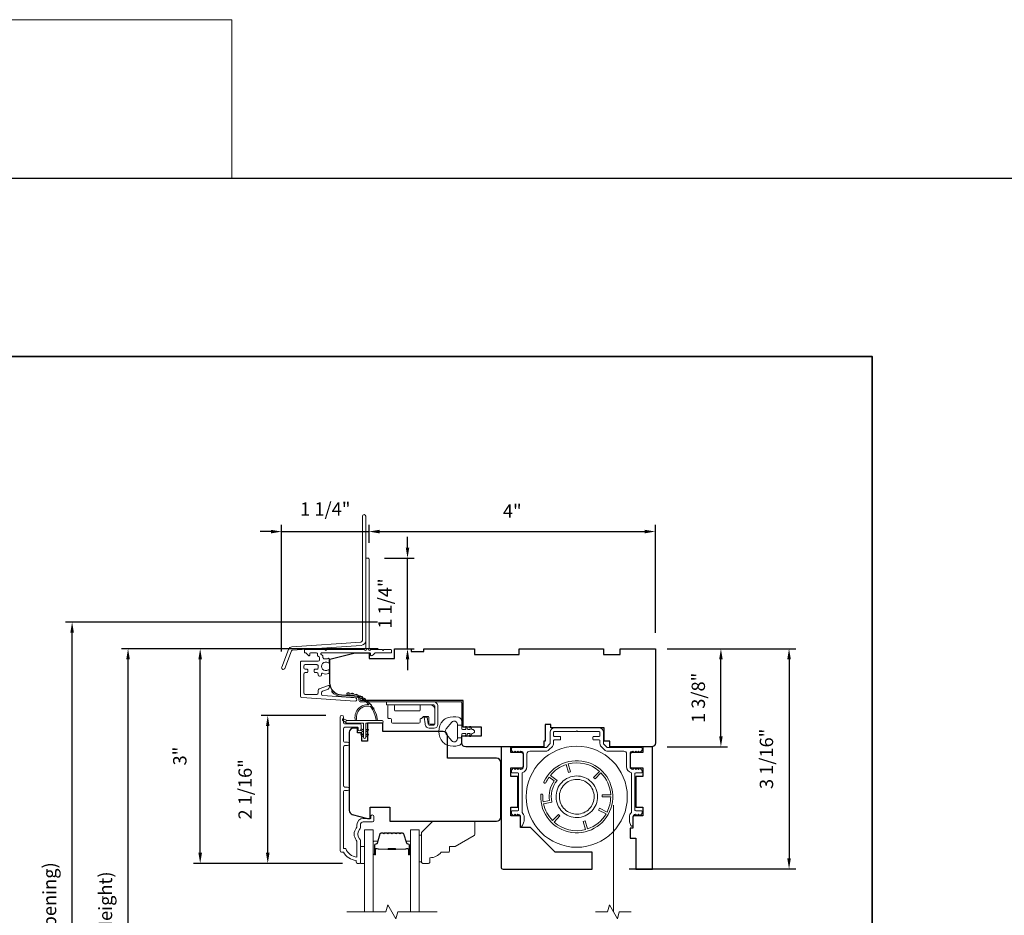
# Model space of a CAD drawing. Extents: x 3884 to 4107, y 3478 to 3578.
# Drawn here: x 4032 to 4046, y 3565 to 3578 of the extents above; entities that cross this region are included whole.
import ezdxf

# ---------------------------------------------------------------- set-up
doc = ezdxf.new("R2010")
doc.units = 0
doc.header["$LTSCALE"] = 250
doc.header["$MEASUREMENT"] = 0
doc.header["$PDMODE"] = 3
doc.header["$PDSIZE"] = -2
doc.linetypes.add('HIDDEN2', pattern=[0.1875, 0.125, -0.0625])
doc.layers.get('DEFPOINTS').update_dxf_attribs({"color": 2, "linetype": 'CONTINUOUS'})
for name, color, linetype, lineweight in [('1', 1, 'CONTINUOUS', 13), ('2', 2, 'CONTINUOUS', 25), ('6', 6, 'CONTINUOUS', 5), ('7', 7, 'CONTINUOUS', 9), ('8', 7, 'CONTINUOUS', 35), ('Aluminum', 132, 'CONTINUOUS', 15), ('Butal', 9, 'CONTINUOUS', 15), ('Dimensions', 2, 'CONTINUOUS', 15), ('Frame & Sash Cladding', 3, 'CONTINUOUS', 15), ('Glass', 1, 'CONTINUOUS', 15), ('Hinge', 5, 'CONTINUOUS', 15), ('Jamb Liner', 230, 'CONTINUOUS', 9), ('Next Gen Cladding', 142, 'CONTINUOUS', 20), ('Retractable Screen Hardware', 200, 'CONTINUOUS', 15), ('Screen', 40, 'HIDDEN2', 9), ('Spacer Bar', 1, 'CONTINUOUS', 9), ('Weather-Strip', 6, 'CONTINUOUS', 9), ('Wood', 7, 'CONTINUOUS', 25)]:
    doc.layers.add(name, color=color, linetype=linetype, lineweight=lineweight)
doc.layers.add('Parts', color=7, linetype='CONTINUOUS')
doc.styles.add('ROMANS', font='romans')
doc.dimstyles.new('LWDEC', dxfattribs={"dimscale": 20, "dimtxt": 2.5, "dimasz": 2, "dimexe": 1.25, "dimexo": 3, "dimgap": 2, "dimtad": 1, "dimtoh": 1, "dimdec": 0, "dimzin": 11, "dimdsep": 46, "dimtxsty": 'ROMANS', "dimcen": 0, "dimdle": 1.5, "dimazin": 0, "dimtfac": 1, "dimtdec": 0, "dimtix": 1, "dimtmove": 0, "dimatfit": 3, "dimfxl": 1.25, "dimtzin": 0, "dimarcsym": 0})

# ---------------------------------------------------------------- blocks, each defined once
blk = doc.blocks.new('*D259')
at = {"layer": 'DEFPOINTS', "color": 0, "transparency": 16777216}
for p in [(4040.593, 3569.178), (4041.572, 3569.178), (4040.593, 3567.8)]:
    blk.add_point(p, dxfattribs=at)
at = {"layer": 'Dimensions', "color": 0, "lineweight": -2, "transparency": 16777216}
for p, q in [((4040.818, 3569.178), (4041.665, 3569.178)), ((4041.572, 3567.95), (4041.572, 3569.028)), ((4040.818, 3567.8), (4041.665, 3567.8))]:
    blk.add_line(p, q, dxfattribs=at)
at = {"layer": 'Dimensions', "color": 0, "transparency": 16777216}
for points in [[(4041.547, 3569.028), (4041.597, 3569.028), (4041.572, 3569.178)], [(4041.547, 3567.95), (4041.597, 3567.95), (4041.572, 3567.8)]]:
    blk.add_solid(points, dxfattribs=at)
at = {"layer": 'Dimensions', "color": 0, "transparency": 16777216, "insert": (4041.279, 3568.489), "char_height": 0.1875, "attachment_point": 5, "rotation": 90, "style": 'ROMANS'}
blk.add_mtext('1 3/8"', dxfattribs=at)
blk = doc.blocks.new('*D260')
at = {"layer": 'DEFPOINTS', "color": 0, "transparency": 16777216}
for p in [(4040.652, 3569.178), (4040.061, 3566.088), (4042.528, 3566.088)]:
    blk.add_point(p, dxfattribs=at)
at = {"layer": 'Dimensions', "color": 0, "lineweight": -2, "transparency": 16777216}
for p, q in [((4040.877, 3569.178), (4042.621, 3569.178)), ((4042.528, 3569.028), (4042.528, 3566.238)), ((4040.286, 3566.088), (4042.621, 3566.088))]:
    blk.add_line(p, q, dxfattribs=at)
at = {"layer": 'Dimensions', "color": 0, "transparency": 16777216}
for points in [[(4042.503, 3569.028), (4042.553, 3569.028), (4042.528, 3569.178)], [(4042.503, 3566.238), (4042.553, 3566.238), (4042.528, 3566.088)]]:
    blk.add_solid(points, dxfattribs=at)
at = {"layer": 'Dimensions', "color": 0, "transparency": 16777216, "insert": (4042.235, 3567.633), "char_height": 0.1875, "attachment_point": 5, "rotation": 90, "style": 'ROMANS'}
blk.add_mtext('3 1/16"', dxfattribs=at)
blk = doc.blocks.new('*D290')
at = {"layer": 'DEFPOINTS', "color": 0, "transparency": 16777216}
for p in [(4033.254, 3569.178), (4036.99, 3569.178), (4036.99, 3560.615)]:
    blk.add_point(p, dxfattribs=at)
at = {"layer": 'Dimensions', "color": 0, "lineweight": -2, "transparency": 16777216}
for p, q in [((4036.765, 3569.178), (4033.161, 3569.178)), ((4033.254, 3560.765), (4033.254, 3569.028)), ((4036.765, 3560.615), (4033.161, 3560.615))]:
    blk.add_line(p, q, dxfattribs=at)
at = {"layer": 'Dimensions', "color": 0, "transparency": 16777216}
for points in [[(4033.229, 3569.028), (4033.279, 3569.028), (4033.254, 3569.178)], [(4033.229, 3560.765), (4033.279, 3560.765), (4033.254, 3560.615)]]:
    blk.add_solid(points, dxfattribs=at)
at = {"layer": 'Dimensions', "color": 0, "transparency": 16777216, "insert": (4032.961, 3564.896), "char_height": 0.1875, "attachment_point": 5, "rotation": 90, "style": 'ROMANS'}
blk.add_mtext('F.H. (Frame Height)', dxfattribs=at)
blk = doc.blocks.new('*D291')
at = {"layer": 'DEFPOINTS', "color": 0, "transparency": 16777216}
for p in [(4032.469, 3569.552), (4036.977, 3569.552), (4036.99, 3560.241)]:
    blk.add_point(p, dxfattribs=at)
at = {"layer": 'Dimensions', "color": 0, "lineweight": -2, "transparency": 16777216}
for p, q in [((4036.752, 3569.552), (4032.376, 3569.552)), ((4032.469, 3560.391), (4032.469, 3569.402)), ((4036.765, 3560.241), (4032.376, 3560.241))]:
    blk.add_line(p, q, dxfattribs=at)
at = {"layer": 'Dimensions', "color": 0, "transparency": 16777216}
for points in [[(4032.444, 3569.402), (4032.494, 3569.402), (4032.469, 3569.552)], [(4032.444, 3560.391), (4032.494, 3560.391), (4032.469, 3560.241)]]:
    blk.add_solid(points, dxfattribs=at)
at = {"layer": 'Dimensions', "color": 0, "transparency": 16777216, "insert": (4032.177, 3564.896), "char_height": 0.1875, "attachment_point": 5, "rotation": 90, "style": 'ROMANS'}
blk.add_mtext('R.O. (Rough Opening)', dxfattribs=at)
blk = doc.blocks.new('*D292')
at = {"layer": 'DEFPOINTS', "color": 0, "transparency": 16777216}
for p in [(4035.214, 3568.243), (4036.252, 3568.243), (4036.489, 3566.166)]:
    blk.add_point(p, dxfattribs=at)
at = {"layer": 'Dimensions', "color": 0, "lineweight": -2, "transparency": 16777216}
for p, q in [((4036.027, 3568.243), (4035.12, 3568.243)), ((4035.214, 3566.316), (4035.214, 3568.093)), ((4036.264, 3566.166), (4035.12, 3566.166))]:
    blk.add_line(p, q, dxfattribs=at)
at = {"layer": 'Dimensions', "color": 0, "transparency": 16777216}
for points in [[(4035.189, 3568.093), (4035.239, 3568.093), (4035.214, 3568.243)], [(4035.189, 3566.316), (4035.239, 3566.316), (4035.214, 3566.166)]]:
    blk.add_solid(points, dxfattribs=at)
at = {"layer": 'Dimensions', "color": 0, "transparency": 16777216, "insert": (4034.921, 3567.205), "char_height": 0.1875, "attachment_point": 5, "rotation": 90, "style": 'ROMANS'}
blk.add_mtext('2 1/16"', dxfattribs=at)
blk = doc.blocks.new('*D293')
at = {"layer": 'DEFPOINTS', "color": 0, "transparency": 16777216}
for p in [(4034.266, 3569.178), (4036.99, 3569.178), (4036.489, 3566.166)]:
    blk.add_point(p, dxfattribs=at)
at = {"layer": 'Dimensions', "color": 0, "lineweight": -2, "transparency": 16777216}
for p, q in [((4036.765, 3569.178), (4034.172, 3569.178)), ((4034.266, 3566.316), (4034.266, 3569.028)), ((4036.264, 3566.166), (4034.172, 3566.166))]:
    blk.add_line(p, q, dxfattribs=at)
at = {"layer": 'Dimensions', "color": 0, "transparency": 16777216}
for points in [[(4034.241, 3569.028), (4034.291, 3569.028), (4034.266, 3569.178)], [(4034.241, 3566.316), (4034.291, 3566.316), (4034.266, 3566.166)]]:
    blk.add_solid(points, dxfattribs=at)
at = {"layer": 'Dimensions', "color": 0, "transparency": 16777216, "insert": (4034.004, 3567.672), "char_height": 0.1875, "attachment_point": 5, "rotation": 90, "style": 'ROMANS'}
blk.add_mtext('3"', dxfattribs=at)
blk = doc.blocks.new('psglzstop')
at = {"layer": '6', "lineweight": 13}
blk.add_lwpolyline([(0.79, 14.5), (0.79, 5), (0, 5), (0, 14.5)], close=True, dxfattribs=at)
at = {"layer": '7'}
blk.add_lwpolyline([(7.79, 11), (10.29, 11, -0.414214), (10.79, 10.5), (10.79, 9), (12.79, 9), (19.54, 5.1, -0.267949), (19.79, 4.67), (19.79, 0.5, -0.414214), (19.29, 0), (4.79, 0), (0.79, 4), (0.79, 14.5, -0.414214), (1.29, 15), (3.29, 15, -0.414214), (3.79, 14.5), (3.79, 13, -0.236068)], format="xyb", close=True, dxfattribs=at)
blk = doc.blocks.new('*D347')
at = {"layer": 'DEFPOINTS', "color": 0, "transparency": 16777216}
for p in [(4040.652, 3570.822), (4036.636, 3570.437), (4040.652, 3569.178)]:
    blk.add_point(p, dxfattribs=at)
at = {"layer": 'Dimensions', "color": 0, "lineweight": -2, "transparency": 16777216}
for p, q in [((4036.636, 3570.662), (4036.636, 3570.916)), ((4036.786, 3570.822), (4040.502, 3570.822)), ((4040.652, 3569.403), (4040.652, 3570.916))]:
    blk.add_line(p, q, dxfattribs=at)
at = {"layer": 'Dimensions', "color": 0, "transparency": 16777216}
for points in [[(4036.786, 3570.847), (4036.786, 3570.797), (4036.636, 3570.822)], [(4040.502, 3570.847), (4040.502, 3570.797), (4040.652, 3570.822)]]:
    blk.add_solid(points, dxfattribs=at)
at = {"layer": 'Dimensions', "color": 0, "transparency": 16777216, "insert": (4038.644, 3571.084), "char_height": 0.1875, "attachment_point": 5, "style": 'ROMANS'}
blk.add_mtext('4"', dxfattribs=at)
blk = doc.blocks.new('*D348')
at = {"layer": 'DEFPOINTS', "color": 0, "transparency": 16777216}
for p in [(4036.626, 3570.447), (4037.175, 3570.447), (4036.99, 3569.178)]:
    blk.add_point(p, dxfattribs=at)
at = {"layer": 'Dimensions', "color": 0, "lineweight": -2, "transparency": 16777216}
for p, q in [((4037.175, 3570.597), (4037.175, 3570.747)), ((4036.851, 3570.447), (4037.269, 3570.447)), ((4037.175, 3569.178), (4037.175, 3570.447)), ((4037.215, 3569.178), (4037.269, 3569.178)), ((4037.175, 3569.028), (4037.175, 3568.878))]:
    blk.add_line(p, q, dxfattribs=at)
at = {"layer": 'Dimensions', "color": 0, "transparency": 16777216}
for points in [[(4037.15, 3570.597), (4037.2, 3570.597), (4037.175, 3570.447)], [(4037.15, 3569.028), (4037.2, 3569.028), (4037.175, 3569.178)]]:
    blk.add_solid(points, dxfattribs=at)
at = {"layer": 'Dimensions', "color": 0, "transparency": 16777216, "insert": (4036.882, 3569.812), "char_height": 0.1875, "attachment_point": 5, "rotation": 90, "style": 'ROMANS'}
blk.add_mtext('1 1/4"', dxfattribs=at)
blk = doc.blocks.new('*D346')
at = {"layer": 'DEFPOINTS', "color": 0, "transparency": 16777216}
for p in [(4036.636, 3570.821), (4036.636, 3570.437), (4035.408, 3568.913)]:
    blk.add_point(p, dxfattribs=at)
at = {"layer": 'Dimensions', "color": 0, "lineweight": -2, "transparency": 16777216}
for p, q in [((4035.258, 3570.821), (4035.108, 3570.821)), ((4035.408, 3569.138), (4035.408, 3570.914)), ((4035.408, 3570.821), (4036.636, 3570.821)), ((4036.636, 3570.662), (4036.636, 3570.914)), ((4036.786, 3570.821), (4036.936, 3570.821))]:
    blk.add_line(p, q, dxfattribs=at)
at = {"layer": 'Dimensions', "color": 0, "transparency": 16777216}
for points in [[(4035.258, 3570.846), (4035.258, 3570.796), (4035.408, 3570.821)], [(4036.786, 3570.846), (4036.786, 3570.796), (4036.636, 3570.821)]]:
    blk.add_solid(points, dxfattribs=at)
at = {"layer": 'Dimensions', "color": 0, "transparency": 16777216, "insert": (4036.022, 3571.114), "char_height": 0.1875, "attachment_point": 5, "style": 'ROMANS'}
blk.add_mtext('1 1/4"', dxfattribs=at)

msp = doc.modelspace()

# ---------------------------------------------------------------- linework, layer by layer
at = {"layer": '1', "linetype": 'Continuous'}
msp.add_lwpolyline([(4014.98166, 3578.00291), (4034.7086, 3578.00291), (4034.7086, 3575.77922), (4014.98166, 3575.77922)], close=True, dxfattribs=at)
at = {"layer": '2'}
msp.add_lwpolyline([(4014.98166, 3575.77922), (4107.06671, 3575.77922), (4107.06671, 3498.62235), (4014.98166, 3498.62235)], close=True, dxfattribs=at)
at = {"layer": '6'}
msp.add_lwpolyline([(4036.51326, 3566.16648), (4036.57231, 3566.16648), (4036.57231, 3566.4027), (4036.51326, 3566.4027)], close=True, dxfattribs=at)
at = {"layer": '7', "flags": 128}
msp.add_lwpolyline([(4037.58994, 3565.48724), (4037.03933, 3565.48724), (4037.01295, 3565.38881), (4036.8993, 3565.58566), (4036.87293, 3565.48724), (4036.32231, 3565.48724)], dxfattribs=at)
at = {"layer": '7'}
msp.add_lwpolyline([(4040.31321, 3565.4874), (4040.14641, 3565.4874), (4040.12004, 3565.38898), (4040.00638, 3565.58583), (4039.98001, 3565.4874), (4039.81321, 3565.4874)], dxfattribs=at)
at = {"layer": '8', "linetype": 'Continuous'}
msp.add_lwpolyline([(4017.48166, 3573.27922), (4043.69196, 3573.27922), (4043.69196, 3556.19594), (4017.48166, 3556.19594)], close=True, dxfattribs=at)
at = {"layer": 'Aluminum'}
msp.add_lwpolyline([(4038.76212, 3567.74109, -0.41421356), (4038.80149, 3567.70172), (4038.80149, 3567.52456, -0.41421356), (4038.76212, 3567.48519), (4038.76188, 3567.48519), (4038.74219, 3567.50487), (4038.72251, 3567.48519), (4038.703, 3567.5047), (4038.68349, 3567.48519), (4038.66381, 3567.50487), (4038.63993, 3567.481, 0.19891237), (4038.63417, 3567.46708), (4038.63417, 3567.44582, 0.41421356), (4038.64401, 3567.43598), (4038.72275, 3567.43598, -0.41421356), (4038.73259, 3567.42613), (4038.73259, 3566.91432, -0.41421356), (4038.72275, 3566.90448), (4038.64401, 3566.90448, 0.41421356), (4038.63417, 3566.89464), (4038.63417, 3566.87302, 0.19891108), (4038.63993, 3566.8591), (4038.66345, 3566.83559), (4038.68313, 3566.85527), (4038.70282, 3566.83558), (4038.7225, 3566.85527), (4038.72275, 3566.85527, -0.41421356), (4038.76212, 3566.8159), (4038.76212, 3566.70173, 0.83909963), (4038.78885, 3566.69701), (4038.80777, 3566.749, 0.08748866), (4038.81133, 3566.7692), (4038.81133, 3566.8159, 0.21342177), (4038.78181, 3566.88193), (4038.78181, 3567.43819, 0.35000111), (4038.8507, 3567.52456), (4038.8507, 3567.70172, -0.41421356), (4038.89007, 3567.74109), (4039.11705, 3567.74109, 0.19891237), (4039.1588, 3567.75839), (4039.20742, 3567.80701, 0.19891237), (4039.22472, 3567.84877), (4039.22472, 3567.88873, -0.41421356), (4039.23456, 3567.89857), (4039.3133, 3567.89857, 0.41421356), (4039.32314, 3567.90842), (4039.32314, 3567.93794, 0.41421356), (4039.3133, 3567.94779), (4039.23456, 3567.94779, -0.41421356), (4039.22472, 3567.95763), (4039.22472, 3568.00684, -0.41421356), (4039.23456, 3568.01668), (4039.53968, 3568.01668), (4039.54952, 3568.02653), (4039.55936, 3568.01668), (4039.86448, 3568.01668, -0.41421356), (4039.87432, 3568.00684), (4039.87432, 3567.95763, -0.41421356), (4039.86448, 3567.94779), (4039.78574, 3567.94779, 0.41421356), (4039.7759, 3567.93794), (4039.7759, 3567.90842, 0.41421356), (4039.78574, 3567.89857), (4039.86448, 3567.89857, -0.41421356), (4039.87432, 3567.88873), (4039.87432, 3567.84877, 0.19891237), (4039.89162, 3567.80701), (4039.94024, 3567.75839, 0.19891237), (4039.982, 3567.74109), (4040.20897, 3567.74109, -0.41421356), (4040.24834, 3567.70172), (4040.24834, 3567.52456, 0.35000111), (4040.31724, 3567.43819), (4040.31724, 3566.88193, 0.21342177), (4040.28771, 3566.8159), (4040.28771, 3566.7692, 0.08748866), (4040.29127, 3566.749), (4040.31019, 3566.69701, 0.83909963), (4040.33692, 3566.70173), (4040.33692, 3566.8159, -0.41421356), (4040.37629, 3566.85527), (4040.37412, 3566.85769), (4040.39622, 3566.83558), (4040.41591, 3566.85527), (4040.43559, 3566.83559), (4040.45911, 3566.8591, 0.19891108), (4040.46487, 3566.87302), (4040.46487, 3566.89464, 0.41421356), (4040.45503, 3566.90448), (4040.37629, 3566.90448, -0.41421356), (4040.36645, 3566.91432), (4040.36645, 3567.42613, -0.41421356), (4040.37629, 3567.43598), (4040.45503, 3567.43598, 0.41421356), (4040.46487, 3567.44582), (4040.46487, 3567.46708, 0.19891237), (4040.45911, 3567.481), (4040.43523, 3567.50487), (4040.41555, 3567.48519), (4040.39604, 3567.5047), (4040.37654, 3567.48519), (4040.35685, 3567.50487), (4040.33467, 3567.48269), (4040.33692, 3567.48519, -0.41421356), (4040.29755, 3567.52456), (4040.29755, 3567.70172, -0.41421356), (4040.33692, 3567.74109), (4040.33717, 3567.74109), (4040.35685, 3567.72141), (4040.37654, 3567.74109), (4040.39604, 3567.72159), (4040.41555, 3567.74109), (4040.43523, 3567.72141), (4040.45911, 3567.74529, 0.19891237), (4040.46487, 3567.75921), (4040.46487, 3567.78046, 0.41421356), (4040.45503, 3567.79031), (4039.982, 3567.79031, -0.19891237), (4039.97504, 3567.79319), (4039.92642, 3567.84181, -0.19891237), (4039.92354, 3567.84877), (4039.92354, 3568.00684, 0.41421356), (4039.86448, 3568.0659), (4039.23456, 3568.0659, 0.41421356), (4039.17551, 3568.00684), (4039.17551, 3567.84877, -0.19891237), (4039.17262, 3567.84181), (4039.12401, 3567.79319, -0.19891237), (4039.11705, 3567.79031), (4038.64401, 3567.79031, 0.41421356), (4038.63417, 3567.78046), (4038.63417, 3567.75921, 0.19891237), (4038.63993, 3567.74529), (4038.66381, 3567.72141), (4038.68349, 3567.74109), (4038.703, 3567.72159), (4038.72251, 3567.74109), (4038.74219, 3567.72141), (4038.76188, 3567.74109)], format="xyb", dxfattribs=at)
at = {"layer": 'Butal'}
for points in [[(4036.69436, 3566.30181), (4036.69436, 3566.46631, -0.41421356), (4036.7042, 3566.47616), (4036.75636, 3566.47616), (4036.74902, 3566.45213, -0.32975055), (4036.73487, 3566.44166), (4036.73019, 3566.44166, 0.41421356), (4036.71011, 3566.42158), (4036.71011, 3566.29196), (4036.7042, 3566.29196, -0.41421356)], [(4037.2179, 3566.30181), (4037.2179, 3566.46631, 0.41421356), (4037.20805, 3566.47616), (4037.15589, 3566.47616), (4037.16324, 3566.45213, 0.32975055), (4037.17739, 3566.44166), (4037.18207, 3566.44166, -0.41421356), (4037.20215, 3566.42158), (4037.20215, 3566.29196), (4037.20805, 3566.29196, 0.41421356)]]:
    msp.add_lwpolyline(points, format="xyb", close=True, dxfattribs=at)
at = {"layer": 'Frame & Sash Cladding'}
msp.add_lwpolyline([(4036.33215, 3567.1889), (4036.29672, 3567.1889, 0.4142151), (4036.27704, 3567.16922), (4036.27704, 3566.37326), (4036.30807, 3566.37326, 0.28322567), (4036.46405, 3566.25436), (4036.46405, 3566.46702, 0.16543591), (4036.45588, 3566.49103, -0.34018227), (4036.45588, 3566.66286, 0.16543591), (4036.46405, 3566.68686), (4036.46405, 3566.70791, -0.41421356), (4036.55263, 3566.79649), (4036.65893, 3566.79649), (4036.65893, 3566.82405, -1), (4036.70224, 3566.82405), (4036.70223, 3566.76696, -0.41421356), (4036.68255, 3566.74728), (4036.55263, 3566.74728, 0.41421356), (4036.51326, 3566.70791), (4036.51326, 3566.66861, -0.19612434), (4036.50203, 3566.64107, 0.40794), (4036.50203, 3566.51282, -0.19612434), (4036.51326, 3566.48528), (4036.51326, 3566.17641, -0.41421356), (4036.50342, 3566.16657), (4036.47389, 3566.16657, -0.41421356), (4036.4542, 3566.18626), (4036.4542, 3566.20594, -0.23812491), (4036.27704, 3566.32405), (4036.24948, 3566.32405, -0.41421356), (4036.22782, 3566.34571), (4036.22783, 3568.21863, -1), (4036.27704, 3568.21863), (4036.27704, 3568.14464, 0.41521504), (4036.29672, 3568.12489), (4036.50329, 3568.12489, -0.41590856), (4036.52507, 3568.10324), (4036.52507, 3568.04812, -1), (4036.48176, 3568.04812), (4036.48176, 3568.06812, 0.41421304), (4036.47389, 3568.07599), (4036.29672, 3568.07599, 0.41421356), (4036.27704, 3568.05631), (4036.27704, 3567.88716, 0.41521584), (4036.29672, 3567.86741), (4036.33216, 3567.86741, -1), (4036.33216, 3567.81851), (4036.29672, 3567.81851, 0.41421313), (4036.27704, 3567.79883), (4036.27704, 3567.25749, 0.41421203), (4036.29672, 3567.2378), (4036.33215, 3567.2378, -1)], format="xyb", close=True, dxfattribs=at)
at = {"layer": 'Glass', "color": 1}
for points in [[(4036.57231, 3565.48724), (4036.57231, 3566.63879), (4036.69436, 3566.63879), (4036.69436, 3565.48724)], [(4037.33994, 3565.48724), (4037.33994, 3566.63879), (4037.2179, 3566.63879), (4037.2179, 3565.48724)]]:
    msp.add_lwpolyline(points, dxfattribs=at)
at = {"layer": 'Hinge', "color": 150, "linetype": 'Continuous'}
for points in [[(4037.53741, 3568.43354, -0.41421366), (4037.59941, 3568.37154), (4037.59941, 3568.33354), (4037.59941, 3568.29354), (4037.59941, 3568.25354), (4037.59941, 3568.11454, -0.41421356), (4037.54941, 3568.06454), (4037.48079, 3568.06454, -0.37271661), (4037.42438, 3568.11338), (4037.42262, 3568.12554), (4037.40959, 3568.21554), (4037.45164, 3568.21554), (4037.46466, 3568.12554), (4037.46555, 3568.11939, 0.37271661), (4037.4804, 3568.10654), (4037.54241, 3568.10654, 0.41421356), (4037.55741, 3568.12154), (4037.55741, 3568.32654), (4037.55741, 3568.33354), (4037.55741, 3568.37154, 0.41421361), (4037.53741, 3568.39154), (4037.49241, 3568.39154), (4037.36841, 3568.39154), (4037.28373, 3568.39154), (4036.88141, 3568.39154), (4036.88141, 3568.43354), (4037.28373, 3568.43354), (4037.38141, 3568.43354), (4037.53741, 3568.43354)], [(4037.49241, 3568.39154, -0.41421356), (4037.55741, 3568.32654), (4037.55741, 3568.13554, -0.41421356), (4037.54241, 3568.12054), (4037.49041, 3568.12054, -0.41421356), (4037.47541, 3568.13554), (4037.47541, 3568.21454, 0.41421356), (4037.46041, 3568.22954), (4037.39741, 3568.22954), (4037.37368, 3568.20418, -0.18434713), (4037.36407, 3568.19948, 0.38821958), (4037.35041, 3568.18454), (4037.35041, 3568.14754, -0.41421356), (4037.33541, 3568.13254), (4037.15041, 3568.13254), (4036.97629, 3568.13254), (4036.96541, 3568.13254, -0.41421356), (4036.95041, 3568.14754), (4036.95041, 3568.18454, 0.41421356), (4036.93541, 3568.19954), (4036.91341, 3568.19954, -0.41421368), (4036.89841, 3568.21454), (4036.89841, 3568.37654, -0.41421356), (4036.91341, 3568.39154), (4036.97841, 3568.39154, -0.41421356), (4036.99341, 3568.37654), (4036.99341, 3568.31954, 0.41421362), (4037.00841, 3568.30454), (4037.33841, 3568.30454, 0.41421356), (4037.35341, 3568.31954), (4037.35341, 3568.3817, -0.41421356), (4037.36325, 3568.39154), (4037.49241, 3568.39154)]]:
    msp.add_lwpolyline(points, format="xyb", dxfattribs=at)
at = {"layer": 'Jamb Liner'}
msp.add_lwpolyline([(4036.49244, 3568.48006, 0.39391048), (4036.48328, 3568.48988), (4036.24839, 3568.5063, -0.19617048), (4036.11493, 3568.57197, -1), (4036.12965, 3568.58504, 0.19617048), (4036.24977, 3568.52594), (4036.48466, 3568.50951, -0.39391048), (4036.51213, 3568.48006), (4036.51213, 3568.46035, 0.41421356), (4036.52197, 3568.45051), (4037.92551, 3568.45051, -0.41421356), (4037.95504, 3568.42098), (4037.95504, 3568.09618, -1), (4037.93535, 3568.09618), (4037.93535, 3568.42098, 0.41421356), (4037.92551, 3568.43082), (4036.52197, 3568.43082, -0.41421356), (4036.49244, 3568.46035)], format="xyb", close=True, dxfattribs=at)
at = {"layer": 'Next Gen Cladding'}
for points in [[(4036.5889, 3571.03551, 1), (4036.54165, 3571.03551), (4036.54165, 3569.29322, -0.39391048), (4036.52151, 3569.27162), (4035.55396, 3569.20396, 0.29147342), (4035.50465, 3569.16747), (4035.40937, 3568.91926, 1), (4035.45347, 3568.90233), (4035.54875, 3569.15054, -0.29147342), (4035.55725, 3569.15684), (4036.52481, 3569.22449, 0.39391048), (4036.5889, 3569.29322)], [(4036.56893, 3569.1625, 0.25592414), (4036.56064, 3569.16704), (4036.03969, 3569.16704), (4036.02787, 3569.15523), (4036.01606, 3569.16704), (4035.7385, 3569.16704, 0.41421356), (4035.72866, 3569.1572), (4035.72866, 3569.12964, 0.41421356), (4035.7385, 3569.1198), (4035.74413, 3569.1198, -0.19891237), (4035.75109, 3569.11691), (4035.78666, 3569.08134, 0.66817864), (4035.80347, 3569.0883), (4035.80347, 3569.10995, -0.41421356), (4035.81331, 3569.1198), (4035.89992, 3569.1198, -0.41421356), (4035.90976, 3569.10995), (4035.90976, 3569.08792, 0.22169466), (4035.91328, 3569.08038), (4035.93423, 3569.06281, -0.22169466), (4035.94126, 3569.04773), (4035.94126, 3569.02137, -0.41421356), (4035.92158, 3569.00169), (4035.68339, 3569.00169, 0.41421356), (4035.67354, 3568.99184), (4035.67354, 3568.51293, 0.39391046), (4035.69186, 3568.4933), (4036.43961, 3568.44101, 0.99999999), (4036.44291, 3568.48814), (4035.98714, 3568.52001, -0.39391046), (4035.96883, 3568.53964), (4035.96883, 3568.56248, -0.32010252), (4035.98211, 3568.58109), (4036.05252, 3568.60533, 0.32010252), (4036.07907, 3568.64256), (4036.07907, 3568.65064, 0.51503384), (4036.06602, 3568.65995), (4035.93486, 3568.61479, 0.32010252), (4035.92159, 3568.59617), (4035.92159, 3568.5568, -0.41421356), (4035.9019, 3568.53712), (4035.74047, 3568.53712, -0.41421356), (4035.72079, 3568.5568), (4035.72079, 3568.82255, -0.41421356), (4035.74047, 3568.84224), (4035.76606, 3568.84224, 0.41421356), (4035.77591, 3568.85208), (4035.77591, 3568.87964, 0.41421356), (4035.76606, 3568.88948), (4035.74047, 3568.88948, -0.41421356), (4035.72079, 3568.90917), (4035.72079, 3568.93476, -0.41421356), (4035.74047, 3568.95444), (4035.90077, 3568.95444, -0.42331227), (4035.92045, 3568.93415, 0.0505623), (4035.92196, 3568.91252, -0.46526701), (4035.90257, 3568.88948), (4035.8763, 3568.88948, 0.41421356), (4035.86646, 3568.87964), (4035.86646, 3568.85208, 0.41421356), (4035.8763, 3568.84224), (4035.9019, 3568.84224, -0.41421356), (4035.92159, 3568.82255), (4035.92159, 3568.81271, 0.41421356), (4035.94127, 3568.79302), (4035.94915, 3568.79302, 0.41421356), (4035.96883, 3568.81271), (4035.96883, 3568.82431, -0.54744911), (4035.9828, 3568.83325, 0.21517494), (4036.07121, 3568.83246, 0.29725798), (4036.07709, 3568.84147), (4036.07709, 3568.87285, 0.60193136), (4036.06171, 3568.88099, -1.88788309), (4036.06171, 3568.98065, 0.60193136), (4036.07709, 3568.98879), (4036.07709, 3569.03368, 0.63638238), (4036.06093, 3569.04123, -0.21773767), (4036.04515, 3569.0369, 0.0793699), (4036.01124, 3569.037, -0.46050446), (4035.9885, 3569.05645), (4035.9885, 3569.06976, 0.22169466), (4035.98147, 3569.08484), (4035.96052, 3569.10241, -0.70020754), (4035.96685, 3569.1198), (4036.64598, 3569.1198, -0.41421356), (4036.65583, 3569.10995), (4036.65583, 3569.09027, 0.41841302), (4036.66581, 3569.08043, 0.19519425), (4036.69308, 3569.09195), (4036.71804, 3569.11691, -0.19891237), (4036.725, 3569.1198), (4036.94126, 3569.1198, 0.41421356), (4036.9511, 3569.12964), (4036.9511, 3569.1572, 0.41421356), (4036.94126, 3569.16704), (4036.8448, 3569.16704), (4036.83299, 3569.15523), (4036.82118, 3569.16704), (4036.6644, 3569.16704, 0.25592414), (4036.6561, 3569.1625, -1.16228703), (4036.63266, 3569.183, 0.22054024), (4036.63614, 3569.19051), (4036.63614, 3570.43672, 0.41421356), (4036.6263, 3570.44656), (4036.59874, 3570.44656, 0.41421356), (4036.5889, 3570.43672), (4036.5889, 3569.19051, 0.22054024), (4036.59238, 3569.183, -1.16228703)]]:
    msp.add_lwpolyline(points, format="xyb", close=True, dxfattribs=at)
at = {"layer": 'Retractable Screen Hardware'}
for points in [[(4039.04421, 3567.12371, 10.40919424), (4039.08921, 3567.31101, 1), (4039.11608, 3567.29877, -0.0481936), (4039.1619, 3567.37812), (4039.23133, 3567.32287, 0.18830269), (4039.16543, 3567.04858), (4039.07848, 3567.03091, -0.0481936), (4039.07371, 3567.12241, 1)], [(4039.21109, 3566.76617, -0.14347709), (4039.08375, 3567.00185), (4039.1995, 3567.02538, -0.22857555), (4039.27222, 3567.32806), (4039.1798, 3567.40161, -0.14347709), (4039.40031, 3567.55371), (4039.43377, 3567.44067), (4039.46209, 3567.44906), (4039.42863, 3567.56209, -0.25140549), (4039.86673, 3567.45682), (4039.78557, 3567.37133), (4039.80699, 3567.351), (4039.88815, 3567.43649, -0.18249875), (4040.02519, 3567.12911), (4039.90799, 3567.12954), (4039.90788, 3567.10002), (4040.02599, 3567.09958, -0.11658838), (4039.97479, 3566.88647), (4039.86937, 3566.93974), (4039.85606, 3566.91339), (4039.96065, 3566.86053, -0.18249875), (4039.69893, 3566.64896), (4039.66547, 3566.76199), (4039.63715, 3566.75361), (4039.67061, 3566.64058, -0.25140549), (4039.2325, 3566.74584), (4039.31366, 3566.83134), (4039.29225, 3566.85166)]]:
    msp.add_lwpolyline(points, format="xyb", close=True, dxfattribs=at)
for points in [[(4039.63912, 3566.82408), (4039.61154, 3566.81667), (4039.58328, 3566.81197), (4039.55474, 3566.81004), (4039.52623, 3566.81095), (4039.49784, 3566.81466), (4039.46996, 3566.82111), (4039.44294, 3566.83023), (4039.41687, 3566.84202), (4039.39204, 3566.8563), (4039.36882, 3566.87288), (4039.34732, 3566.89171), (4039.32771, 3566.91259), (4039.31028, 3566.93522), (4039.29518, 3566.95945), (4039.28249, 3566.98512), (4039.27236, 3567.01187), (4039.26495, 3567.03941), (4039.26026, 3567.06765), (4039.25834, 3567.09621), (4039.25923, 3567.12472), (4039.26294, 3567.15308), (4039.2694, 3567.18098), (4039.27852, 3567.20803), (4039.29029, 3567.23406), (4039.30458, 3567.25889), (4039.32118, 3567.28215), (4039.33998, 3567.30362), (4039.36086, 3567.32322), (4039.38352, 3567.34068), (4039.40772, 3567.35577), (4039.43338, 3567.36845), (4039.46016, 3567.37859), (4039.4877, 3567.38601), (4039.51591, 3567.39069), (4039.54449, 3567.39261), (4039.57302, 3567.39173), (4039.60135, 3567.38802), (4039.62925, 3567.38156), (4039.65633, 3567.37242), (4039.68234, 3567.36067), (4039.70715, 3567.34638), (4039.73044, 3567.32976), (4039.75191, 3567.31098), (4039.77149, 3567.29011), (4039.78896, 3567.26743), (4039.80406, 3567.24323), (4039.81673, 3567.21759), (4039.82686, 3567.1908), (4039.8343, 3567.16324), (4039.83898, 3567.13506), (4039.84089, 3567.10648), (4039.84001, 3567.07791), (4039.83632, 3567.04962), (4039.82985, 3567.02173), (4039.8207, 3566.99461), (4039.80897, 3566.96862), (4039.79468, 3566.94382), (4039.77804, 3566.92052), (4039.75927, 3566.89904), (4039.73842, 3566.87948), (4039.71572, 3566.86201), (4039.6915, 3566.84688), (4039.6659, 3566.83422), (4039.63911, 3566.8241)], [(4039.6246, 3566.86904), (4039.64696, 3566.87749), (4039.66838, 3566.88809), (4039.68873, 3566.90079), (4039.70776, 3566.9154), (4039.72518, 3566.93175), (4039.74096, 3566.9498), (4039.75492, 3566.96932), (4039.76686, 3566.99003), (4039.77671, 3567.01186), (4039.7844, 3567.0346), (4039.78982, 3567.05792), (4039.7929, 3567.08164), (4039.79366, 3567.10562), (4039.79208, 3567.12954), (4039.78815, 3567.15311), (4039.7819, 3567.17627), (4039.77344, 3567.19871), (4039.76285, 3567.22014), (4039.75015, 3567.24047), (4039.73552, 3567.25949), (4039.71916, 3567.27694), (4039.70113, 3567.29269), (4039.68161, 3567.30665), (4039.66086, 3567.3186), (4039.63906, 3567.32844), (4039.61633, 3567.33611), (4039.59298, 3567.34154), (4039.56928, 3567.34463), (4039.54531, 3567.34537), (4039.52137, 3567.34378), (4039.4978, 3567.33986), (4039.47466, 3567.33361), (4039.45221, 3567.32513), (4039.43076, 3567.31453), (4039.41046, 3567.30185), (4039.39144, 3567.28722), (4039.37397, 3567.27083), (4039.35824, 3567.25283), (4039.3443, 3567.2333), (4039.33233, 3567.21252), (4039.3225, 3567.19074), (4039.31483, 3567.16802), (4039.30941, 3567.14465), (4039.30632, 3567.12095), (4039.30558, 3567.097), (4039.30718, 3567.07305), (4039.3111, 3567.04945), (4039.31734, 3567.02635), (4039.32583, 3567.0039), (4039.33645, 3566.98242), (4039.34911, 3566.96215), (4039.36375, 3566.94314), (4039.38016, 3566.92565), (4039.39815, 3566.90993), (4039.41767, 3566.896), (4039.43847, 3566.88403), (4039.46025, 3566.87419), (4039.48295, 3566.86654), (4039.50634, 3566.86112), (4039.53006, 3566.85802), (4039.55398, 3566.85729), (4039.57793, 3566.8589), (4039.60156, 3566.86283), (4039.6246, 3566.86904)]]:
    msp.add_lwpolyline(points, dxfattribs=at)
msp.add_circle((4039.54962, 3567.10133), 0.70866, dxfattribs=at)
at = {"layer": 'Screen'}
msp.add_line((4040.06321, 3565.4874), (4040.06321, 3566.98314), dxfattribs=at)
at = {"layer": 'Spacer Bar'}
for points in [[(4036.90961, 3566.59427, 0.2262769), (4036.90573, 3566.59241), (4036.90301, 3566.58906, -0.47697553), (4036.89524, 3566.58906), (4036.89253, 3566.59241, 0.2262769), (4036.88865, 3566.59427), (4036.85261, 3566.59427, 0.2262769), (4036.84873, 3566.59241), (4036.84601, 3566.58906, -0.47697553), (4036.83824, 3566.58906), (4036.83553, 3566.59241, 0.2262769), (4036.83165, 3566.59427), (4036.80706, 3566.59427, 0.32975055), (4036.78823, 3566.58034), (4036.749, 3566.45201, -0.32975055), (4036.73448, 3566.44127), (4036.72979, 3566.44127, 0.41421356), (4036.71011, 3566.42158), (4036.71011, 3566.29196, 1), (4036.72511, 3566.29196), (4036.72511, 3566.36534, -0.41421356), (4036.73101, 3566.37125), (4036.75117, 3566.37125), (4036.75117, 3566.37575), (4036.73242, 3566.37575, 0.41421356), (4036.72061, 3566.36394), (4036.72061, 3566.29196, -1), (4036.71461, 3566.29196), (4036.71461, 3566.42158, -0.41421356), (4036.72979, 3566.43677), (4036.73448, 3566.43677, 0.32975055), (4036.7533, 3566.4507), (4036.79254, 3566.57902, -0.32975055), (4036.80706, 3566.58977), (4036.83165, 3566.58977, -0.2262769), (4036.83203, 3566.58958), (4036.83475, 3566.58623, 0.47697553), (4036.84951, 3566.58623), (4036.85222, 3566.58958, -0.2262769), (4036.85261, 3566.58977), (4036.88865, 3566.58977, -0.2262769), (4036.88903, 3566.58958), (4036.89175, 3566.58623, 0.47697553), (4036.90651, 3566.58623), (4036.90922, 3566.58958, -0.2262769), (4036.90961, 3566.58977), (4036.94559, 3566.58976, -0.25663287), (4036.94603, 3566.58958), (4036.94875, 3566.58623, 0.47697553), (4036.96351, 3566.58623), (4036.96622, 3566.58958, -0.2262769), (4036.96661, 3566.58977), (4037.00259, 3566.58976, -0.25663287), (4037.00303, 3566.58958), (4037.00575, 3566.58623, 0.47697553), (4037.02051, 3566.58623), (4037.02322, 3566.58958, -0.2262769), (4037.02361, 3566.58977), (4037.05959, 3566.58976, -0.25663287), (4037.06003, 3566.58958), (4037.06275, 3566.58623, 0.47697553), (4037.07751, 3566.58623), (4037.08022, 3566.58958, -0.2262769), (4037.08061, 3566.58977), (4037.1052, 3566.58977, -0.32975055), (4037.11972, 3566.57902), (4037.15895, 3566.4507, 0.32975055), (4037.17778, 3566.43677), (4037.18246, 3566.43677, -0.41421356), (4037.19765, 3566.42158), (4037.19765, 3566.29196, -1), (4037.19165, 3566.29196), (4037.19165, 3566.36394, 0.41421356), (4037.17984, 3566.37575), (4037.16109, 3566.37575), (4037.16109, 3566.37125), (4037.18124, 3566.37125, -0.41421356), (4037.18715, 3566.36534), (4037.18715, 3566.29196, 1), (4037.20215, 3566.29196), (4037.20215, 3566.42158, 0.41421356), (4037.18246, 3566.44127), (4037.17778, 3566.44127, -0.32975055), (4037.16326, 3566.45201), (4037.12402, 3566.58034, 0.32975055), (4037.1052, 3566.59427), (4037.08061, 3566.59427, 0.2262769), (4037.07673, 3566.59241), (4037.07401, 3566.58906, -0.47697553), (4037.06624, 3566.58906), (4037.06353, 3566.59241, 0.2262769), (4037.05965, 3566.59427), (4037.02361, 3566.59427, 0.2262769), (4037.01973, 3566.59241), (4037.01701, 3566.58906, -0.47697553), (4037.00924, 3566.58906), (4037.00653, 3566.59241, 0.2262769), (4037.00265, 3566.59427), (4036.96661, 3566.59427, 0.2262769), (4036.96273, 3566.59241), (4036.96001, 3566.58906, -0.47697553), (4036.95224, 3566.58906), (4036.94953, 3566.59241, 0.2262769), (4036.94565, 3566.59427)], [(4036.73372, 3566.36925), (4036.75858, 3566.36925, -0.22906983), (4036.7649, 3566.36633, 0.22448136), (4036.77031, 3566.36377), (4036.89948, 3566.36377, 0.28963953), (4036.9058, 3566.36777, -0.27273596), (4036.91463, 3566.37375), (4036.99762, 3566.37375, -0.27273609), (4037.00646, 3566.36777, 0.28963953), (4037.01278, 3566.36377), (4037.14194, 3566.36377, 0.22448136), (4037.14735, 3566.36633, -0.22906983), (4037.15368, 3566.36925), (4037.17854, 3566.36925), (4037.17854, 3566.37125), (4037.15369, 3566.37125, 0.22858496), (4037.14581, 3566.36759, -0.22448136), (4037.14194, 3566.36577), (4037.01278, 3566.36577, -0.28963953), (4037.00826, 3566.36862, 0.27414127), (4036.99768, 3566.37575), (4036.91457, 3566.37575, 0.27414127), (4036.90399, 3566.36862, -0.28963953), (4036.89948, 3566.36577), (4036.77031, 3566.36577, -0.22448136), (4036.76645, 3566.36759, 0.22858496), (4036.75856, 3566.37125), (4036.73372, 3566.37125)]]:
    msp.add_lwpolyline(points, format="xyb", close=True, dxfattribs=at)
msp.add_lwpolyline([(4036.89952, 3566.36577, -0.00188508), (4036.89948, 3566.36577), (4036.77031, 3566.36577, -0.22448136), (4036.76645, 3566.36759, 0.22858496), (4036.75856, 3566.37125), (4036.73372, 3566.37125), (4036.73372, 3566.36925), (4036.75858, 3566.36925, -0.22906983), (4036.7649, 3566.36633, 0.22448136), (4036.77031, 3566.36377), (4036.89948, 3566.36377, -0.21424516), (4036.90093, 3566.36312, 0.21424516), (4036.90616, 3566.36077), (4037.0061, 3566.36077, 0.21424516), (4037.01133, 3566.36312, -0.21424516), (4037.01278, 3566.36377), (4037.14194, 3566.36377, 0.22448136), (4037.14735, 3566.36633, -0.22906983), (4037.15368, 3566.36925), (4037.17854, 3566.36925), (4037.17854, 3566.37125), (4037.15369, 3566.37125, 0.22858496), (4037.14581, 3566.36759, -0.22448136), (4037.14194, 3566.36577), (4037.01278, 3566.36577, 0.21424516), (4037.00984, 3566.36445, -0.21424516), (4037.0061, 3566.36277), (4036.90616, 3566.36277, -0.21424516), (4036.90242, 3566.36445, 0.21424516), (4036.89948, 3566.36577)], format="xyb", dxfattribs=at)
at = {"layer": 'Weather-Strip'}
for points in [[(4036.65384, 3568.36891, 0.17188443), (4036.65274, 3568.36964, 0.58317117), (4036.4646, 3568.17027), (4036.4441, 3568.17027, -0.51955638), (4036.62933, 3568.39332, 0.67859366), (4036.63095, 3568.3966, 0.20774305), (4036.32504, 3568.53602, -0.40895817), (4036.32311, 3568.53799), (4036.32311, 3568.55374, -0.41929928), (4036.32511, 3568.5557, -0.37237771), (4036.75557, 3568.17027), (4036.73572, 3568.17027, 0.12940996)], [(4036.3563, 3568.55406, 0.01767922), (4036.32511, 3568.5557, -0.45560936)], [(4036.41704, 3568.5444, 0.01763785), (4036.38646, 3568.55035, -0.44607653)], [(4036.47587, 3568.52639, 0.01758668), (4036.4465, 3568.5365, -0.4363375)], [(4036.53163, 3568.50037, 0.01752591), (4036.50405, 3568.51442, -0.4265826)], [(4036.58325, 3568.46685, 0.01745643), (4036.558, 3568.48453, -0.41699381)], [(4036.62973, 3568.42646, 0.01737982), (4036.60728, 3568.4474, -0.40774285)], [(4036.67015, 3568.37999, 0.01729831), (4036.65092, 3568.40373, -0.3989898)], [(4036.70372, 3568.32832, 0.01721469), (4036.68806, 3568.35439, -0.39088213)], [(4036.32666, 3568.17027), (4036.27801, 3568.19353, 1), (4036.26764, 3568.1723), (4036.31648, 3568.13805, -0.7329507)], [(4037.73801, 3567.82467, -0.12421487), (4037.67587, 3567.86386, -0.39999998), (4037.67587, 3568.17102, -0.12421487), (4037.73801, 3568.2102, -0.13984464), (4037.88919, 3568.21588, -0.34545439), (4037.93495, 3568.15756), (4037.93495, 3568.10751), (4037.87489, 3568.10751), (4037.93495, 3568.10751), (4037.93495, 3568.05574, 0.41421356), (4037.94495, 3568.04573), (4037.98531, 3568.04573, 0.53965061), (4037.99362, 3568.05838), (4037.98631, 3568.07526, -1), (4038.00226, 3568.08217), (4038.01568, 3568.05119, 0.29899601), (4038.02399, 3568.04573), (4038.04459, 3568.04573, 0.53965061), (4038.0529, 3568.05838), (4038.04559, 3568.07526, -1), (4038.06154, 3568.08217), (4038.07496, 3568.05119, 0.29899601), (4038.08327, 3568.04573), (4038.08643, 3568.04573, -1), (4038.08643, 3567.98914), (4038.08327, 3567.98914, 0.29899601), (4038.07496, 3567.98368), (4038.06154, 3567.9527, -1), (4038.04559, 3567.95961), (4038.0529, 3567.97648, 0.53965061), (4038.04459, 3567.98914), (4038.02399, 3567.98914, 0.29899601), (4038.01568, 3567.98368), (4038.00226, 3567.9527, -1), (4037.98631, 3567.95961), (4037.99362, 3567.97648, 0.53965061), (4037.9853, 3567.98914), (4037.94495, 3567.98914, 0.41421356), (4037.93495, 3567.97913), (4037.93495, 3567.92736), (4037.87489, 3567.92736), (4037.87489, 3568.10751), (4037.87489, 3568.1186, 0.70020754), (4037.79535, 3568.14755), (4037.71857, 3568.05604, 0.36397023), (4037.71857, 3567.97884), (4037.79535, 3567.88732, 0.70020754), (4037.87489, 3567.91627), (4037.87489, 3567.92736), (4037.93495, 3567.92736), (4037.93495, 3567.87732, -0.34545439), (4037.88919, 3567.81899, -0.13984464)], [(4036.59122, 3567.93602), (4036.59122, 3568.13484), (4036.81721, 3568.13484, 1), (4036.81721, 3568.17027), (4036.32666, 3568.17027, 1), (4036.32666, 3568.13484), (4036.55579, 3568.13484), (4036.55579, 3567.93602, 1)], [(4036.53438, 3568.04836), (4036.55579, 3568.03337), (4036.55579, 3568.00886), (4036.52286, 3568.03191, -1)], [(4036.61263, 3568.04836), (4036.59122, 3568.03337), (4036.59122, 3568.00886), (4036.62415, 3568.03191, 1)], [(4036.53438, 3567.9834), (4036.55579, 3567.96841), (4036.55579, 3567.94389), (4036.52286, 3567.96695, -1)], [(4036.61263, 3567.9834), (4036.59122, 3567.96841), (4036.59122, 3567.94389), (4036.62415, 3567.96695, 1)]]:
    msp.add_lwpolyline(points, format="xyb", close=True, dxfattribs=at)
at = {"layer": 'Wood'}
for points in [[(4037.93535, 3567.8592), (4037.93535, 3567.95763), (4038.21094, 3567.95763), (4038.21094, 3568.07574), (4038.04113, 3568.07574), (4038.04113, 3568.07574), (4037.95504, 3568.07574), (4037.95504, 3568.44975), (4036.54235, 3568.44975), (4036.54235, 3568.50436), (4036.24977, 3568.52482, -0.39391048), (4036.08496, 3568.70155), (4036.08496, 3569.03046), (4036.43929, 3569.11904), (4036.63614, 3569.11904), (4036.63614, 3569.0403), (4036.99047, 3569.0403), (4036.99047, 3569.1781), (4037.22669, 3569.1781), (4037.22669, 3569.13873), (4037.40386, 3569.13873), (4037.40386, 3569.1781), (4038.11252, 3569.1781), (4038.11252, 3569.09936), (4038.74244, 3569.09936), (4038.74244, 3569.1781), (4039.92354, 3569.1781), (4039.92354, 3569.09936), (4040.15976, 3569.09936), (4040.15976, 3569.1781), (4040.65188, 3569.1781), (4040.65188, 3567.8592, -0.41421356), (4040.59283, 3567.80015), (4040.01196, 3567.80015), (4040.01196, 3567.87901), (4039.93322, 3567.87901), (4039.93322, 3568.06602), (4039.18535, 3568.06602), (4039.18535, 3568.11511), (4039.10661, 3568.11511), (4039.10661, 3567.87901), (4039.08677, 3567.87901), (4039.08677, 3567.80015), (4037.99441, 3567.80015, -0.41421356)], [(4039.76606, 3566.32377), (4039.2444, 3566.32377), (4038.89992, 3566.66826), (4038.76212, 3566.66826), (4038.76212, 3566.80606, 0.41421356), (4038.73259, 3566.83558), (4038.62433, 3566.83558), (4038.62433, 3566.95369), (4038.72275, 3566.95369), (4038.72275, 3567.38676), (4038.62433, 3567.38676), (4038.62433, 3567.50487), (4038.77196, 3567.50487, 0.41421356), (4038.80149, 3567.5344), (4038.80149, 3567.69188, 0.41421356), (4038.77196, 3567.72141), (4038.62433, 3567.72141), (4038.62433, 3567.80015), (4038.48653, 3567.80015), (4038.48653, 3566.11708, 0.41421356), (4038.51606, 3566.08755), (4039.76606, 3566.08755)], [(4040.29755, 3567.69188), (4040.29755, 3567.5344, 0.41421356), (4040.32708, 3567.50487), (4040.47472, 3567.50487), (4040.47472, 3567.38676), (4040.37629, 3567.38676), (4040.37629, 3566.95369), (4040.47472, 3566.95369), (4040.47472, 3566.83558), (4040.35661, 3566.83558, 0.41421356), (4040.33692, 3566.8159), (4040.33692, 3566.65842), (4040.29755, 3566.65842), (4040.29755, 3566.52062), (4040.37629, 3566.52062), (4040.37629, 3566.08755), (4040.61251, 3566.08755), (4040.61251, 3567.80015), (4040.47472, 3567.80015), (4040.47472, 3567.72141), (4040.32708, 3567.72141, 0.41421356)]]:
    msp.add_lwpolyline(points, format="xyb", close=True, dxfattribs=at)
msp.add_lwpolyline([(4036.53378, 3567.87919), (4036.53378, 3567.9973), (4036.47473, 3567.9973), (4036.47473, 3568.06423), (4036.41568, 3568.06423, 0.41421356), (4036.35662, 3568.00518), (4036.35662, 3566.91031, 0.33945426), (4036.40039, 3566.85326), (4036.61253, 3566.79642), (4036.6519, 3566.79642), (4036.6519, 3566.87516), (4036.6519, 3566.9539), (4036.92731, 3566.9539), (4036.92731, 3566.75706), (4038.42355, 3566.75707, 0.41421356), (4038.4826, 3566.81613), (4038.4826, 3567.58388, 0.41421356), (4038.42355, 3567.64294), (4037.73455, 3567.64292), (4037.73455, 3567.95793, 0.41421356), (4037.6755, 3568.01699), (4036.82906, 3568.01699), (4036.82906, 3568.1351), (4036.61252, 3568.1351), (4036.61254, 3567.87919), (4036.5338, 3567.87919), (4036.53378, 3567.87919)], format="xyb", dxfattribs=at)

# ---------------------------------------------------------------- block references
at = {"layer": 'Parts', "xscale": -0.03937, "yscale": 0.03937, "zscale": 0.03937, "rotation": 180}
msp.add_blockref('psglzstop', (4037.34008, 3566.75778), dxfattribs=at)

# ---------------------------------------------------------------- dimensions: what is measured, and where the dimension line sits
at = {"layer": 'Dimensions'}
for base, p1, p2, picture, middle in [((4036.636141, 3570.820689), (4035.40789, 3568.912892), (4036.636141, 3570.436722), '*D346', (4036.022015, 3571.113546)), ((4040.65188, 3570.82191), (4036.63614, 3570.43672), (4040.65188, 3569.1781), '*D347', (4038.64401, 3571.08351))]:
    dim = msp.add_linear_dim(base=base, p1=p1, p2=p2, dimstyle='LWDEC', override={"dimscale": 0.075, "dimdec": 4, "dimlunit": 5, "dimpost": '"', "dimtdec": 4, "dimfrac": 2, "dimarcsym": 1}, dxfattribs=at)
    dim.commit()
    dim.dimension.update_dxf_attribs({"geometry": picture, "text_midpoint": middle})
for base, p1, p2, picture, middle in [((4037.17511, 3570.44656), (4036.99047, 3569.1781), (4036.6263, 3570.44656), '*D348', (4036.88226, 3569.81233)), ((4034.26585, 3569.17792), (4036.48865, 3566.16639), (4036.99047, 3569.17792), '*D293', (4034.00425, 3567.67215)), ((4042.527665, 3566.087555), (4040.651881, 3569.1781), (4040.061331, 3566.087555), '*D260', (4042.234808, 3567.632827)), ((4041.5716104765, 3569.1780998455), (4040.5928257963, 3567.8001498455), (4040.5928257963, 3569.1780998455), '*D259', (4041.2787533336, 3568.4891248455)), ((4035.21398, 3568.24305), (4036.48865, 3566.16639), (4036.25243, 3568.24305), '*D292', (4034.92112, 3567.20472))]:
    dim = msp.add_linear_dim(base=base, p1=p1, p2=p2, angle=90, dimstyle='LWDEC', override={"dimscale": 0.075, "dimdec": 4, "dimlunit": 5, "dimpost": '"', "dimtdec": 4, "dimfrac": 2, "dimarcsym": 1}, dxfattribs=at)
    dim.commit()
    dim.dimension.update_dxf_attribs({"geometry": picture, "text_midpoint": middle})
for base, p1, p2, text, picture, middle in [((4032.46937, 3569.55164), (4036.99047, 3560.24063), (4036.97743, 3569.55164), 'R.O. (Rough Opening)', '*D291', (4032.17651, 3564.89614)), ((4033.25435, 3569.17785), (4036.99047, 3560.61465), (4036.99047, 3569.17785), 'F.H. (Frame Height)', '*D290', (4032.96149, 3564.89625))]:
    dim = msp.add_linear_dim(base=base, p1=p1, p2=p2, angle=90, text=text, dimstyle='LWDEC', override={"dimscale": 0.075, "dimdec": 4, "dimlunit": 5, "dimpost": '"', "dimtdec": 4, "dimfrac": 2, "dimarcsym": 1}, dxfattribs=at)
    dim.commit()
    dim.dimension.update_dxf_attribs({"geometry": picture, "text_midpoint": middle})

doc.saveas('drawing.dxf')
